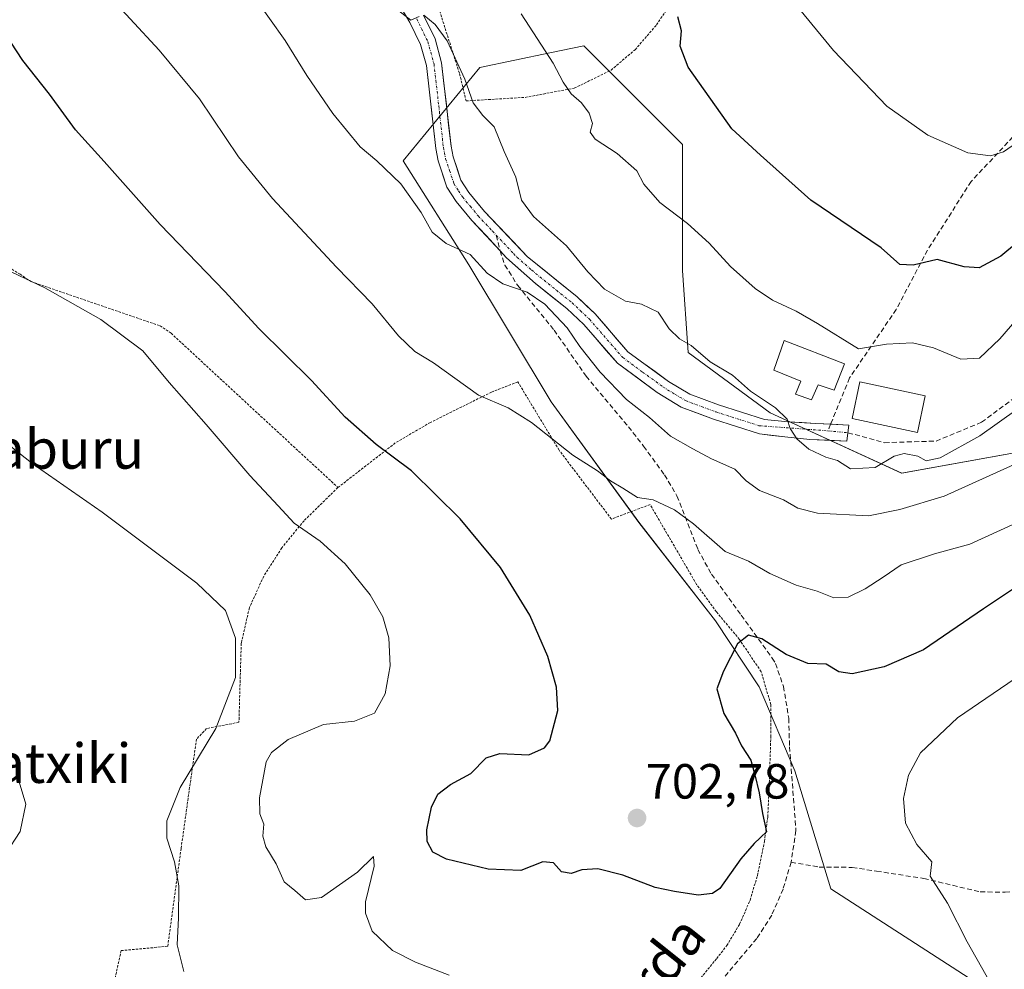
# Model space of a CAD drawing. Units: metres. Extents: x 583121 to 586543, y 4765952 to 4768307.
# Drawn here: x 585056 to 585255, y 4767438 to 4767630 of the extents above; entities that cross this region are included whole.
import ezdxf
from ezdxf.enums import TextEntityAlignment as Align

# ---------------------------------------------------------------- set-up
doc = ezdxf.new("R2010")
doc.units = ezdxf.units.M
doc.header["$MEASUREMENT"] = 0
for name, pattern in [('TRAZO_Y_PUNTO', [1, 0.5, -0.25, 0, -0.25]), ('TRAZOS', [0.75, 0.5, -0.25]), ('TRAZOSX2', [1.5, 1, -0.5])]:
    doc.linetypes.add(name, pattern=pattern)
for name, color, linetype, lineweight in [('Alambrada', 19, 'TRAZOS', 0), ('Arbolado forestal CxS', 92, 'Continuous', 0), ('Carátula', 7, 'Continuous', 5), ('Curva de nivel maestra', 36, 'Continuous', 30), ('Curva de nivel normal', 36, 'Continuous', 0), ('Depósito genérico', 232, 'Continuous', 0), ('Depósito genérico Cxs', 232, 'Continuous', 0), ('Edificación', 1, 'Continuous', 13), ('Edificación Cxs', 1, 'Continuous', 13), ('Pista', 135, 'Continuous', 13), ('Pista Cxs', 135, 'Continuous', 0), ('Pista eje', 135, 'TRAZO_Y_PUNTO', 0), ('Prado CxS', 92, 'Continuous', 0), ('Punto de cota en terreno', 7, 'Continuous', 0), ('Rótulo de punto de cota en terreno', 19, 'Continuous', 0), ('Senda', 19, 'TRAZOSX2', 0), ('Texto cartográfico', 19, 'Continuous', 0)]:
    doc.layers.add(name, color=color, linetype=linetype, lineweight=lineweight)
doc.styles.add('Arial', font='txt', dxfattribs={"height": 0.2})

# ---------------------------------------------------------------- blocks, each defined once
blk = doc.blocks.new('*U155')
at = {"layer": 'Prado CxS', "color": 92, "linetype": 'Continuous', "lineweight": 0}
blk.add_polyline3d([(585265.5411, 4767544.0799, 706.6007), (585234.4345, 4767538.5255, 711.6734), (585207.7717, 4767550.7465, 714.6046), (585191.1073, 4767562.9675, 714.1911), (585189.9963, 4767579.6315, 717.6533), (585189.9967, 4767605.1837, 722.4179), (585169.9995, 4767625.1811, 721.7457), (585163.0687, 4767623.7221, 720.1727), (585148.8911, 4767620.7373, 716.6148), (585133.3373, 4767601.8513, 710.7394), (585146.6689, 4767580.7433, 709.2898), (585163.3323, 4767552.9689, 705.8098), (585181.1083, 4767528.5279, 703.636), (585196.6613, 4767508.5305, 700.3495), (585205.5491, 4767495.1987, 698.147), (585212.7527, 4767478.1209, 697.3864), (585220.0395, 4767454.1969, 698.3336), (585249.0723, 4767435.4587, 696.854)], dxfattribs=at)
blk = doc.blocks.new('*U180')
at = {"layer": 'Curva de nivel normal', "color": 36, "linetype": 'Continuous', "lineweight": 0}
blk.add_polyline3d([(585052.74, 4767461.34, 685), (585055.61, 4767465.81, 685), (585056.77, 4767471.38, 685), (585055.21, 4767476.58, 685)], dxfattribs=at)
blk = doc.blocks.new('*U193')
at = {"layer": 'Curva de nivel normal', "color": 36, "linetype": 'Continuous', "lineweight": 0}
for points in [[(585261.73, 4767499.74, 695), (585245.77, 4767488.9, 695), (585238.26, 4767481.81, 695), (585235.82, 4767477.28, 695), (585234.79, 4767472.5, 695), (585235.22, 4767467.54, 695), (585237.5, 4767463.18, 695), (585240.53, 4767459.69, 695), (585240.23, 4767456.74, 695), (585243.7, 4767451.29, 695), (585247.71, 4767443.43, 695), (585254.44, 4767431.63, 695)], [(585142.67, 4767436.7, 695), (585135.84, 4767439.3, 695), (585131.13, 4767441.68, 695), (585127.04, 4767445.65, 695), (585125.7, 4767449.29, 695), (585125.71, 4767451.55, 695), (585127.44, 4767458.8, 695), (585127.3, 4767460.78, 695), (585124.08, 4767457.6, 695), (585116.75, 4767452.48, 695), (585113.51, 4767451.97, 695), (585111.35, 4767453.85, 695), (585109.2, 4767455.61, 695), (585107.55, 4767459.29, 695), (585105.44, 4767462.73, 695), (585104.84, 4767464.87, 695), (585105.07, 4767467.29, 695), (585104.28, 4767469.41, 695), (585104.15, 4767472.68, 695), (585105.55, 4767479.99, 695), (585106.64, 4767481.84, 695), (585109.98, 4767484.47, 695), (585117.13, 4767487.54, 695), (585123.45, 4767488.22, 695), (585127.48, 4767489.84, 695), (585129.69, 4767493.75, 695), (585130.7, 4767499.42, 695), (585130.41, 4767505.08, 695), (585129.19, 4767509.37, 695), (585126.61, 4767513.84, 695), (585121.59, 4767520.09, 695), (585116.48, 4767524.72, 695), (585111.19, 4767528.35, 695), (585107.98, 4767531.85, 695), (585102.2, 4767538.03, 695), (585093.34, 4767548.38, 695), (585085.86, 4767556.9, 695), (585080.5, 4767563.3, 695), (585072.01, 4767569.65, 695), (585060.61, 4767576.1, 695), (585053.94, 4767579.28, 695)]]:
    blk.add_polyline3d(points, dxfattribs=at)
blk = doc.blocks.new('*U196')
at = {"layer": 'Curva de nivel normal', "color": 36, "linetype": 'Continuous', "lineweight": 0}
blk.add_polyline3d([(585088.84, 4767437.46, 690), (585087.48, 4767442.83, 690), (585087.73, 4767448.34, 690), (585087.79, 4767454.83, 690), (585086.91, 4767459.68, 690), (585085.37, 4767464.48, 690), (585085.38, 4767468.01, 690), (585088.08, 4767474.74, 690), (585095.34, 4767486.75, 690), (585099.28, 4767497.09, 690), (585099.29, 4767505.06, 690), (585097.3, 4767510.63, 690), (585091.46, 4767516.16, 690), (585072.24, 4767530.61, 690), (585058.28, 4767540.32, 690), (585050.8, 4767546.18, 690)], dxfattribs=at)
blk = doc.blocks.new('*U236')
at = {"layer": 'Curva de nivel maestra', "color": 36, "linetype": 'Continuous', "lineweight": 30}
blk.add_polyline3d([(585263.38, 4767519.22, 700), (585251.01, 4767510.99, 700), (585238.84, 4767502.7, 700), (585230.9, 4767499.23, 700), (585224.42, 4767497.83, 700), (585221.72, 4767498.23, 700), (585219.14, 4767499.74, 700), (585215.38, 4767499.92, 700), (585211.02, 4767501.74, 700), (585206.05, 4767504.88, 700), (585203.39, 4767505.63, 700), (585201.16, 4767503.9, 700), (585198.3, 4767498.36, 700), (585196.92, 4767494.75, 700), (585198.38, 4767489.75, 700), (585200.76, 4767485.75, 700), (585201.97, 4767483.23, 700), (585203.84, 4767480.33, 700), (585204.62, 4767477.29, 700), (585205.56, 4767473.67, 700), (585206.18, 4767469.48, 700), (585207.02, 4767465.74, 700), (585204.54, 4767463.41, 700), (585201.8, 4767460.32, 700), (585197.54, 4767454.27, 700), (585196.09, 4767453.23, 700), (585193.14, 4767452.91, 700), (585188.39, 4767453.69, 700), (585184.46, 4767454.45, 700), (585177.88, 4767456.97, 700), (585172.79, 4767458.28, 700), (585169.58, 4767458.08, 700), (585167.39, 4767457.32, 700), (585165.46, 4767457.68, 700), (585163.82, 4767459.48, 700), (585161.65, 4767459.67, 700), (585157.19, 4767457.94, 700), (585150.58, 4767458.22, 700), (585142.14, 4767460.24, 700), (585139.32, 4767461.67, 700), (585138.21, 4767463.8, 700), (585138.15, 4767466.18, 700), (585139.09, 4767470.74, 700), (585140.36, 4767473.41, 700), (585142.95, 4767475.38, 700), (585147.08, 4767477.6, 700), (585150.13, 4767480.8, 700), (585152.91, 4767481.66, 700), (585158.84, 4767481.38, 700), (585162.01, 4767482.79, 700), (585163.1, 4767484.24, 700), (585164.68, 4767490.35, 700), (585164.4, 4767495.09, 700), (585162.64, 4767501.34, 700), (585159.02, 4767509.71, 700), (585153.08, 4767519.36, 700), (585144.87, 4767529.22, 700), (585135.04, 4767538.98, 700), (585127.87, 4767544.3, 700), (585121.59, 4767549.87, 700), (585114.7, 4767557.32, 700), (585104.07, 4767567.87, 700), (585097.16, 4767575.36, 700), (585084.04, 4767588.96, 700), (585072.65, 4767601.73, 700), (585066.83, 4767608.14, 700), (585061.58, 4767615.36, 700), (585056.16, 4767622.21, 700), (585051.38, 4767629.42, 700)], dxfattribs=at)
blk = doc.blocks.new('5PATER')
at = {"layer": 'Carátula', "linetype": 'Continuous', "lineweight": 5}
h = blk.add_hatch(color=250, dxfattribs=at)
edge = h.paths.add_edge_path()
edge.add_ellipse((0, 0.01), major_axis=(-1.33, -1.34), ratio=0.999422, start_angle=0, end_angle=360)

msp = doc.modelspace()

# ---------------------------------------------------------------- linework, layer by layer
at = {"layer": 'Alambrada', "color": 19, "linetype": 'TRAZOS', "lineweight": 0}
for points in [[(585112.32, 4767736.34, 723.68), (585111.76, 4767731.02, 722.95), (585111.92, 4767712.3, 720.78), (585120.05, 4767677.51, 717.21), (585127.53, 4767659.43, 716.98), (585133.76, 4767645.9, 716.31), (585139.8, 4767635.1, 716.23), (585144.76, 4767619.51, 715), (585146.09, 4767613.99, 714.58), (585158.05, 4767614.71, 717.31), (585168.01, 4767616.55, 720.01), (585175.48, 4767620.23, 722.07), (585180.37, 4767624.38, 723.33), (585184.72, 4767629.42, 724.38), (585189.69, 4767636.93, 725.81), (585194.77, 4767647.02, 727.73), (585200.32, 4767662.93, 729.44), (585205.37, 4767676.46, 731.39), (585215.4, 4767701.58, 734.58), (585217.48, 4767707.98, 735.06), (585218.08, 4767714.14, 735.66), (585217.64, 4767716.29, 735.9)], [(585021.28, 4767599.75, 688.13), (585055.63, 4767578.84, 694.73), (585057.87, 4767577.34, 694.75), (585084, 4767568.38, 696.84), (585086.24, 4767566.88, 696.81), (585120.09, 4767535.59, 697.25)], [(585185.21, 4767425.67, 694.73), (585196.92, 4767440.06, 695.83), (585198.96, 4767442.71, 696.07), (585201.56, 4767447.02, 696.98), (585203.69, 4767451.91, 697.9), (585205.17, 4767456.86, 698.45), (585206.6, 4767463.82, 699.28), (585207.28, 4767468.79, 699.63), (585207.53, 4767474.22, 698.97), (585207.89, 4767485.03, 698.04), (585207.89, 4767491.59, 698.17), (585205.93, 4767498.23, 698.96), (585201.53, 4767504.79, 700.01), (585196.85, 4767510.39, 701.16), (585192.85, 4767515.91, 702.37), (585183.41, 4767532.14, 704.83), (585175.56, 4767529.19, 703.78), (585164.93, 4767543.18, 704.64), (585156.57, 4767557.02, 706.52), (585151.25, 4767554.94, 705.44), (585138.85, 4767548.79, 702.47), (585131.73, 4767544.63, 700.77), (585120.09, 4767535.59, 697.25)], [(585120.09, 4767535.59, 697.25), (585113.21, 4767528.86, 695.33), (585108.69, 4767523.34, 693.66), (585105.04, 4767517.59, 692.35), (585102.12, 4767511.19, 691.03), (585100.48, 4767503.99, 689.99), (585100.01, 4767487.98, 690.82), (585093.44, 4767486.71, 689.52), (585091.41, 4767484.55, 689.33), (585090.64, 4767479.26, 690.08), (585088.28, 4767462.38, 690.29), (585085.57, 4767442.55, 689.57), (585076.12, 4767441.67, 688.71), (585067.28, 4767401.43, 688.58), (585062.57, 4767375.84, 689.17)]]:
    msp.add_polyline3d(points, dxfattribs=at)
at = {"layer": 'Arbolado forestal CxS', "color": 92, "linetype": 'Continuous', "lineweight": 0}
for points in [[(585249.07, 4767435.46, 696.85), (585220.04, 4767454.2, 698.33), (585212.75, 4767478.12, 697.39), (585205.55, 4767495.2, 698.15), (585196.66, 4767508.53, 700.35), (585181.11, 4767528.53, 703.64), (585163.33, 4767552.97, 705.81), (585146.67, 4767580.74, 709.29), (585133.34, 4767601.85, 710.74), (585148.89, 4767620.74, 716.61), (585163.07, 4767623.72, 720.17), (585170, 4767625.18, 721.75), (585190, 4767605.18, 722.42), (585190, 4767579.63, 717.65), (585191.11, 4767562.97, 714.19), (585207.77, 4767550.75, 714.6), (585234.43, 4767538.53, 711.67), (585265.54, 4767544.08, 706.6)], [(585265.54, 4767544.08, 706.6), (585234.43, 4767538.53, 711.67), (585207.77, 4767550.75, 714.6), (585191.11, 4767562.97, 714.19), (585190, 4767579.63, 717.65), (585190, 4767605.18, 722.42), (585170, 4767625.18, 721.75), (585163.07, 4767623.72, 720.17), (585148.89, 4767620.74, 716.61), (585133.34, 4767601.85, 710.74), (585146.67, 4767580.74, 709.29), (585163.33, 4767552.97, 705.81), (585181.11, 4767528.53, 703.64), (585196.66, 4767508.53, 700.35), (585205.55, 4767495.2, 698.15), (585212.75, 4767478.12, 697.39), (585220.04, 4767454.2, 698.33), (585249.07, 4767435.46, 696.85)]]:
    msp.add_polyline3d(points, dxfattribs=at)
at = {"layer": 'Curva de nivel maestra', "color": 36, "linetype": 'Continuous', "lineweight": 30}
msp.add_polyline3d([(585263.68, 4767590.09, 725), (585254.53, 4767582.49, 725), (585250.14, 4767580.17, 725), (585247.12, 4767580.36, 725), (585241.63, 4767581.8, 725), (585236.8, 4767580.7, 725), (585234.08, 4767580.84, 725), (585230.29, 4767584.19, 725), (585215.99, 4767593.89, 725), (585205.82, 4767602.99, 725), (585199.98, 4767608.36, 725), (585191.14, 4767620.84, 725), (585189.53, 4767625.06, 725), (585189.8, 4767628.18, 725), (585189.03, 4767631.07, 725)], dxfattribs=at)
at = {"layer": 'Curva de nivel normal', "color": 36, "linetype": 'Continuous', "lineweight": 0}
for points in [[(585257.92, 4767605.62, 730), (585255.11, 4767603.64, 730), (585252.45, 4767602.85, 730), (585247.86, 4767603.46, 730), (585239.72, 4767607.03, 730), (585231.42, 4767612.95, 730), (585220.64, 4767624.2, 730), (585208.73, 4767638.72, 730)], [(585257.6, 4767528.34, 705), (585248.27, 4767524.12, 705), (585241.06, 4767522.16, 705), (585234.32, 4767519.91, 705), (585230.68, 4767517.42, 705), (585227, 4767515.04, 705), (585223.55, 4767513.33, 705), (585220.68, 4767513.22, 705), (585217.3, 4767514.6, 705), (585213.06, 4767515.78, 705), (585207.72, 4767518.17, 705), (585203.38, 4767520.63, 705), (585198.65, 4767522.62, 705), (585192.19, 4767528.22, 705), (585188.37, 4767531.06, 705), (585184.04, 4767533.07, 705), (585180.87, 4767533.56, 705), (585177.86, 4767535.43, 705), (585175.38, 4767536.93, 705), (585172.74, 4767538.98, 705), (585167.76, 4767542.13, 705), (585159.34, 4767548.74, 705), (585154.59, 4767551.78, 705), (585148.58, 4767554.31, 705), (585143.8, 4767557.77, 705), (585139.46, 4767560.89, 705), (585135.66, 4767563.15, 705), (585132.38, 4767566.36, 705), (585127.06, 4767572.84, 705), (585119.82, 4767580.28, 705), (585106.81, 4767594.19, 705), (585099.95, 4767602.67, 705), (585092.02, 4767614.4, 705), (585083.86, 4767624.29, 705), (585072.06, 4767637.06, 705)], [(585257.25, 4767540.28, 710), (585243.06, 4767533.85, 710), (585234.06, 4767531.13, 710), (585227.72, 4767529.82, 710), (585217.39, 4767530.41, 710), (585213.34, 4767531.42, 710), (585210.44, 4767533.11, 710), (585205.58, 4767534.95, 710), (585202.88, 4767536.92, 710), (585200.61, 4767539.34, 710), (585195.89, 4767541.41, 710), (585192.09, 4767543.46, 710), (585187.57, 4767546, 710), (585183.3, 4767549.76, 710), (585178.65, 4767553.44, 710), (585173.28, 4767558.98, 710), (585169.18, 4767564.21, 710), (585166.59, 4767567.95, 710), (585162.06, 4767572.76, 710), (585158.5, 4767575.2, 710), (585153.52, 4767576.89, 710), (585150.37, 4767579.08, 710), (585146.91, 4767582.86, 710), (585142.01, 4767585.05, 710), (585139.19, 4767587.39, 710), (585136.96, 4767591.34, 710), (585132.88, 4767597.18, 710), (585128, 4767601.82, 710), (585124.63, 4767604.67, 710), (585119.04, 4767611.45, 710), (585113.78, 4767619.12, 710), (585109.38, 4767626.22, 710), (585103.01, 4767635.26, 710)], [(585136.6, 4767631.13, 715), (585134.87, 4767630.37, 715), (585131.2, 4767633.19, 715)], [(585262.59, 4767575.25, 720), (585254.33, 4767565.74, 720), (585250.25, 4767561.85, 720), (585246.42, 4767561.63, 720), (585240.88, 4767563.9, 720), (585236.66, 4767564.95, 720), (585231.34, 4767564.67, 720), (585225.7, 4767563.73, 720), (585217.35, 4767568.88, 720), (585213.02, 4767571.38, 720), (585208.21, 4767573.58, 720), (585204.72, 4767575.96, 720), (585199.71, 4767580.42, 720), (585195.39, 4767585.12, 720), (585190.97, 4767589.12, 720), (585185.4, 4767593.36, 720), (585182.12, 4767597.11, 720), (585180.72, 4767599.82, 720), (585176.7, 4767603.32, 720), (585172.24, 4767606.25, 720), (585171.27, 4767607.64, 720), (585171.72, 4767609.43, 720), (585171.07, 4767611.48, 720), (585169.52, 4767613.59, 720), (585167.4, 4767615.44, 720), (585165.76, 4767617.8, 720), (585163.72, 4767621.65, 720), (585157.24, 4767631.64, 720)], [(585257.76, 4767551.42, 715), (585250.32, 4767546.07, 715), (585242.21, 4767541.6, 715), (585239.38, 4767541.03, 715), (585237.72, 4767541.98, 715), (585234.96, 4767542.49, 715), (585232.92, 4767541.93, 715), (585229.06, 4767539.66, 715), (585224.07, 4767539.36, 715), (585221.44, 4767541.04, 715), (585219.06, 4767541.75, 715), (585215.61, 4767543.37, 715), (585213.17, 4767545.45, 715), (585211.85, 4767547.59, 715), (585211.2, 4767549.46, 715), (585208.87, 4767551.72, 715), (585203.8, 4767555.12, 715), (585200.09, 4767558.34, 715), (585195.58, 4767561.1, 715), (585191.72, 4767564.39, 715), (585189.37, 4767565.73, 715), (585187.3, 4767567.79, 715), (585185.03, 4767571.12, 715), (585181.63, 4767572.76, 715), (585178.41, 4767573.38, 715), (585174.14, 4767575.84, 715), (585170.78, 4767579.3, 715), (585166.48, 4767584.6, 715), (585159.75, 4767590.56, 715), (585157.33, 4767593.86, 715), (585156.15, 4767598.52, 715), (585153.8, 4767603.75, 715), (585151.78, 4767608.7, 715), (585149.46, 4767611.04, 715), (585147.52, 4767613.62, 715), (585145.83, 4767618.42, 715), (585142.26, 4767626.16, 715), (585139.84, 4767629.47, 715), (585137.54, 4767631.37, 715)]]:
    msp.add_polyline3d(points, dxfattribs=at)
at = {"layer": 'Depósito genérico', "color": 232, "linetype": 'Continuous', "lineweight": 0}
msp.add_polyline3d([(585222.85, 4767560.67, 719.15), (585220.76, 4767555.33, 718.51), (585217.53, 4767556.44, 717.99), (585216.12, 4767553.35, 716.68), (585212.89, 4767554.49, 716.68), (585214.01, 4767557.15, 717.49), (585208.53, 4767559.4, 716.57), (585210.6, 4767565.39, 718.13), (585222.85, 4767560.67, 719.15)], dxfattribs=at)
at = {"layer": 'Depósito genérico Cxs', "color": 232, "linetype": 'Continuous', "lineweight": 0}
msp.add_polyline3d([(585222.85, 4767560.67, 719.15), (585220.76, 4767555.33, 718.51), (585217.53, 4767556.44, 717.99), (585216.12, 4767553.35, 716.68), (585212.89, 4767554.49, 716.68), (585214.01, 4767557.15, 717.49), (585208.53, 4767559.4, 716.57), (585210.6, 4767565.39, 718.13), (585222.85, 4767560.67, 719.15)], close=True, dxfattribs=at)
at = {"layer": 'Edificación', "color": 1, "linetype": 'Continuous', "lineweight": 13}
msp.add_polyline3d([(585239.2, 4767554.21, 717.6), (585237.64, 4767546.77, 716.03), (585224.37, 4767549.58, 715.89), (585225.93, 4767557.01, 718.25), (585239.2, 4767554.21, 717.6)], dxfattribs=at)
at = {"layer": 'Edificación Cxs', "color": 1, "linetype": 'Continuous', "lineweight": 13}
msp.add_polyline3d([(585239.2, 4767554.21, 717.6), (585237.64, 4767546.77, 716.03), (585224.37, 4767549.58, 715.89), (585225.93, 4767557.01, 718.25), (585239.2, 4767554.21, 717.6)], close=True, dxfattribs=at)
at = {"layer": 'Pista', "color": 135, "linetype": 'Continuous', "lineweight": 13}
for points in [[(585152.97, 4767583.6), (585147.28, 4767589.74), (585144.08, 4767593.58), (585142.2, 4767596.53), (585140.42, 4767601.83), (585139.93, 4767604.35), (585138.04, 4767621.15), (585136.87, 4767625.44), (585134.69, 4767629.89), (585132.25, 4767634.04), (585124.46, 4767646.87), (585117.86, 4767660.34), (585112, 4767674.81), (585107.14, 4767690.15), (585104.82, 4767699.83), (585102.92, 4767710.76), (585101.65, 4767718.91), (585099.39, 4767736.27), (585099.36, 4767741.24), (585098.6, 4767750.13), (585098, 4767757.99), (585097.97, 4767758.07)], [(585137.45, 4767631.37), (585139.81, 4767626.55), (585141.12, 4767621.74), (585143.03, 4767604.82), (585143.45, 4767602.63), (585145.05, 4767597.89), (585146.61, 4767595.43), (585149.84, 4767591.57), (585158.49, 4767582.47), (585168.61, 4767574.23), (585172.24, 4767570.79), (585178.92, 4767563.11), (585187.17, 4767557.11), (585191.46, 4767554.54), (585197.29, 4767552.39), (585206.59, 4767549.41), (585211.4, 4767548.88), (585216.95, 4767548.59), (585220.03, 4767548.44)], [(585223.54, 4767546.7), (585223.3, 4767544.98), (585215.83, 4767545.35), (585210.74, 4767545.88), (585205.58, 4767546.45), (585196.27, 4767549.43), (585189.7, 4767551.89), (585184.85, 4767554.88), (585176.79, 4767560.79), (585169.98, 4767568.62), (585166.54, 4767571.87), (585160.18, 4767576.94), (585154.31, 4767582.15), (585152.97, 4767583.6)], [(585220.03, 4767548.44), (585223.7, 4767548.26), (585223.54, 4767546.7)]]:
    msp.add_lwpolyline(points, dxfattribs=at)
at = {"layer": 'Pista Cxs', "color": 135, "linetype": 'Continuous', "lineweight": 0}
msp.add_polyline3d([(585137.45, 4767631.37, 715.19), (585138.63, 4767628.96, 715.11), (585139.81, 4767626.55, 714.85), (585141.12, 4767621.74, 714.14), (585141.6, 4767617.51, 713.72), (585142.08, 4767613.28, 713.35), (585142.55, 4767609.05, 713.05), (585143.03, 4767604.82, 712.62), (585143.45, 4767602.63, 712.36), (585144.25, 4767600.26, 712.04), (585145.05, 4767597.89, 711.7), (585146.61, 4767595.43, 711.58), (585148.23, 4767593.5, 711.5), (585149.84, 4767591.57, 711.34), (585152.72, 4767588.54, 711.32), (585155.61, 4767585.5, 711.42), (585158.49, 4767582.47, 711.39), (585161.86, 4767579.72, 711.56), (585165.24, 4767576.98, 711.44), (585168.61, 4767574.23, 712.12), (585170.43, 4767572.51, 712.08), (585172.24, 4767570.79, 712.33), (585174.47, 4767568.23, 712.3), (585176.69, 4767565.67, 712.26), (585178.92, 4767563.11, 712.03), (585181.67, 4767561.11, 712.05), (585184.42, 4767559.11, 711.81), (585187.17, 4767557.11, 711.79), (585189.32, 4767555.83, 712.26), (585191.46, 4767554.54, 712.47), (585194.38, 4767553.47, 712.57), (585197.29, 4767552.39, 712.93), (585201.94, 4767550.9, 713.81), (585206.59, 4767549.41, 714.61), (585211.4, 4767548.88, 715.03), (585214.18, 4767548.74, 715.18), (585216.95, 4767548.59, 715.31), (585220.33, 4767548.42, 715.34), (585223.7, 4767548.26, 715.38), (585223.54, 4767546.7, 715.32), (585223.3, 4767544.98, 715.25), (585219.57, 4767545.16, 715.21), (585215.83, 4767545.35, 715.08), (585213.28, 4767545.61, 714.78), (585210.74, 4767545.88, 714.47), (585208.16, 4767546.16, 714.12), (585205.58, 4767546.45, 713.75), (585200.93, 4767547.94, 713.35), (585196.27, 4767549.43, 712.78), (585192.99, 4767550.66, 712.28), (585189.7, 4767551.89, 711.91), (585187.28, 4767553.39, 711.91), (585184.85, 4767554.88, 711.68), (585180.82, 4767557.84, 711.69), (585176.79, 4767560.79, 711.67), (585174.52, 4767563.4, 711.57), (585172.25, 4767566.01, 711.63), (585169.98, 4767568.62, 711.34), (585166.54, 4767571.87, 711.08), (585163.36, 4767574.41, 710.6), (585160.18, 4767576.94, 710.67), (585157.25, 4767579.55, 710.79), (585154.31, 4767582.15, 710.86), (585152.97, 4767583.6, 710.94), (585150.13, 4767586.67, 710.88), (585147.28, 4767589.74, 711.17), (585144.08, 4767593.58, 711.28), (585142.2, 4767596.53, 711.57), (585141.31, 4767599.18, 711.95), (585140.42, 4767601.83, 712.06), (585139.93, 4767604.35, 712.22), (585139.46, 4767608.55, 712.56), (585138.99, 4767612.75, 712.67), (585138.51, 4767616.95, 713.12), (585138.04, 4767621.15, 713.82), (585136.87, 4767625.44, 714.51), (585134.69, 4767629.89, 714.8), (585132.25, 4767634.04, 715.11)], dxfattribs=at)
at = {"layer": 'Pista eje', "color": 135, "linetype": 'TRAZO_Y_PUNTO', "lineweight": 0}
for points in [[(585136.07, 4767630.63), (585138.34, 4767626), (585139.58, 4767621.45), (585140.54, 4767612.98), (585141.48, 4767604.59), (585141.69, 4767603.49), (585141.94, 4767602.23), (585142.74, 4767599.86), (585143.63, 4767597.21), (585144.57, 4767595.74), (585145.35, 4767594.51), (585146.95, 4767592.59), (585148.56, 4767590.66), (585151.41, 4767587.59), (585152.21, 4767586.74)], [(585152.21, 4767586.74), (585155.73, 4767583.04), (585156.4, 4767582.31), (585159.34, 4767579.71), (585164.4, 4767575.59), (585167.58, 4767573.05), (585169.3, 4767571.43), (585171.11, 4767569.71), (585177.86, 4767561.95), (585181.89, 4767559), (585186.01, 4767556), (585188.44, 4767554.5), (585190.58, 4767553.22), (585193.86, 4767551.99), (585196.78, 4767550.91), (585205.49, 4767548.12), (585219.48, 4767547.08)], [(585219.48, 4767547.08), (585223.54, 4767546.7)]]:
    msp.add_lwpolyline(points, dxfattribs=at)
at = {"layer": 'Prado CxS', "color": 92, "linetype": 'Continuous', "lineweight": 0}
msp.add_polyline3d([(585265.54, 4767544.08, 706.6), (585234.43, 4767538.53, 711.67), (585207.77, 4767550.75, 714.6), (585191.11, 4767562.97, 714.19), (585190, 4767579.63, 717.65), (585190, 4767605.18, 722.42), (585170, 4767625.18, 721.75), (585163.07, 4767623.72, 720.17), (585148.89, 4767620.74, 716.61), (585133.34, 4767601.85, 710.74), (585146.67, 4767580.74, 709.29), (585163.33, 4767552.97, 705.81), (585181.11, 4767528.53, 703.64), (585196.66, 4767508.53, 700.35), (585205.55, 4767495.2, 698.15), (585212.75, 4767478.12, 697.39), (585220.04, 4767454.2, 698.33), (585249.07, 4767435.46, 696.85)], dxfattribs=at)
at = {"layer": 'Senda', "color": 19, "linetype": 'TRAZOSX2', "lineweight": 0}
for points in [[(585321.95, 4767697.01), (585311.82, 4767686.89), (585302.33, 4767676.76), (585292.2, 4767660.31), (585281.45, 4767645.76), (585274.49, 4767632.47), (585265.63, 4767621.08), (585258.03, 4767607.79), (585248.54, 4767597.67), (585239.68, 4767583.75), (585233.35, 4767571.72), (585223.86, 4767557.8), (585220.03, 4767548.44)], [(585152.21, 4767586.74), (585152.97, 4767583.6)], [(585152.97, 4767583.6), (585153.93, 4767580.71), (585156.56, 4767576.56), (585163.93, 4767567.51), (585170.41, 4767558.2), (585179.01, 4767547.91), (585182.1, 4767543.98), (585186.33, 4767538.15), (585188.86, 4767533.88), (585193.11, 4767523.05), (585195.85, 4767518), (585201.89, 4767509.67), (585208.16, 4767501), (585208.85, 4767499.91), (585210.46, 4767495.25), (585211.53, 4767488.79), (585211.69, 4767483.03), (585213, 4767466.03), (585212.01, 4767459.59)], [(585223.54, 4767546.7), (585230.97, 4767544.68), (585241.41, 4767545.01), (585250.62, 4767548.82), (585265.22, 4767559.62)], [(585220.03, 4767548.44), (585219.48, 4767547.08)], [(585212.01, 4767459.59), (585210.37, 4767454.15), (585208.09, 4767448.87), (585205.05, 4767444.15), (585193.93, 4767430.95), (585189.25, 4767423.19), (585177.56, 4767415.09), (585171.48, 4767407.69), (585163.01, 4767395.25), (585152.43, 4767377.26), (585145.02, 4767366.15), (585136.09, 4767354.84)], [(585212.01, 4767459.59), (585217.69, 4767458.63), (585224.41, 4767458.55), (585229.33, 4767457.78), (585238.93, 4767456.31), (585250.37, 4767453.59), (585255.41, 4767453.51), (585261.25, 4767453.99), (585264.36, 4767455.29), (585264.97, 4767455.43), (585265.77, 4767455.69), (585265.81, 4767455.71)]]:
    msp.add_lwpolyline(points, dxfattribs=at)

# ---------------------------------------------------------------- block references
at = {"layer": 'Curva de nivel maestra', "color": 36, "linetype": 'Continuous', "lineweight": 30}
msp.add_blockref('*U236', (0, 0), dxfattribs=at)
at = {"layer": 'Curva de nivel normal', "color": 36, "linetype": 'Continuous', "lineweight": 0}
for name in ['*U196', '*U193', '*U180']:
    msp.add_blockref(name, (0, 0), dxfattribs=at)
at = {"layer": 'Prado CxS', "color": 92, "linetype": 'Continuous', "lineweight": 0}
msp.add_blockref('*U155', (0, 0), dxfattribs=at)
at = {"layer": 'Punto de cota en terreno', "linetype": 'Continuous', "lineweight": 0}
msp.add_blockref('5PATER', (585180.76, 4767468.56, 702.78), dxfattribs=at)

# ---------------------------------------------------------------- texts
at = {"layer": 'Rótulo de punto de cota en terreno', "color": 19, "linetype": 'Continuous', "lineweight": 0, "style": 'Arial'}
msp.add_text('702,78', height=7, dxfattribs=at).set_placement((585182.52, 4767470.32), align=Align.BOTTOM_LEFT)
at = {"layer": 'Texto cartográfico', "color": 19, "linetype": 'Continuous', "lineweight": 0, "style": 'Arial'}
for s, p in [('Etxaburu', (585057.63, 4767543.41)), ('Langatxiki', (585051.89, 4767479.69))]:
    msp.add_text(s, height=8, dxfattribs=at).set_placement(p, align=Align.MIDDLE_CENTER)
msp.add_text('Aittuneko Estarda', height=8, rotation=51.2883, dxfattribs=at).set_placement((585163.59, 4767411.41), align=Align.MIDDLE_CENTER)

doc.saveas('drawing.dxf')
